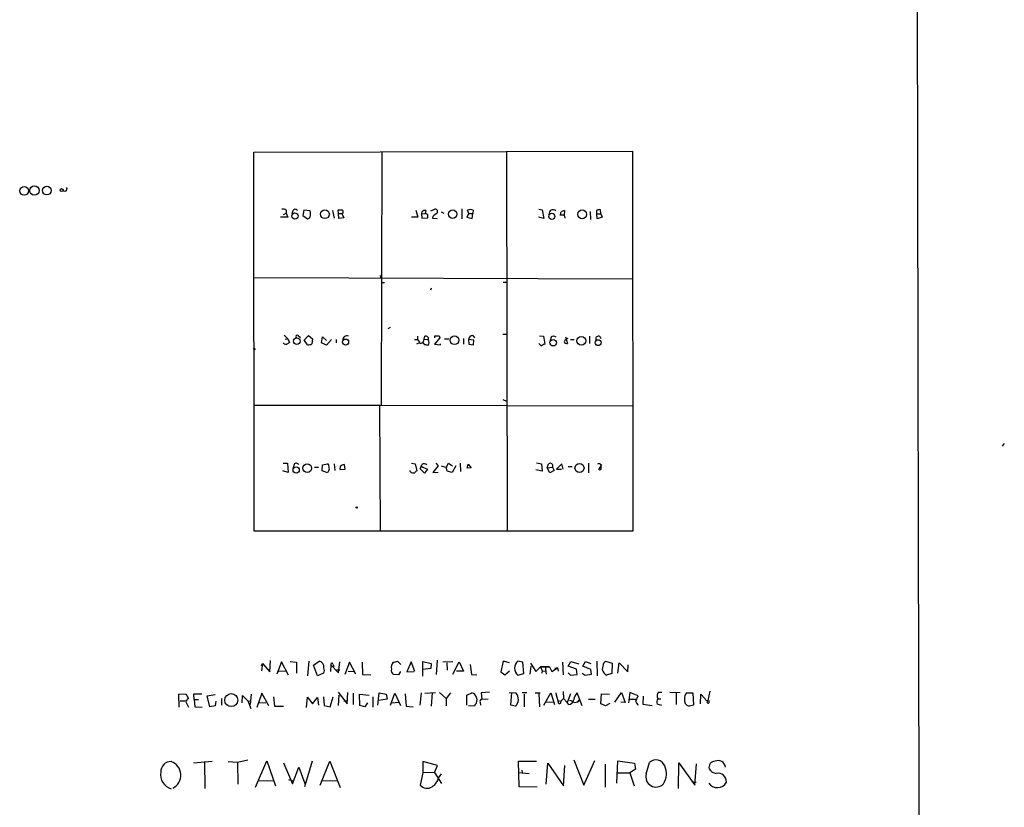
# Model space of a CAD drawing. Extents: x 2 to 1093, y 1 to 899.
# Drawn here: x 867 to 1066, y 322 to 481 of the extents above; entities that cross this region are included whole.
import ezdxf

# ---------------------------------------------------------------- set-up
doc = ezdxf.new("R2010")
doc.units = 0
doc.header["$MEASUREMENT"] = 0
doc.layers.add('MAIN', color=5, linetype='CONTINUOUS')

msp = doc.modelspace()

# ---------------------------------------------------------------- linework, layer by layer
at = {"layer": 'MAIN'}
for p, q in [((914.7387, 454.2367), (991.1927, 454.4907)), ((914.8233, 377.698), (914.7387, 454.2367)), ((940.562, 454.3213), (940.4773, 403.1827)), ((965.7927, 454.3213), (965.8773, 377.7827)), ((991.1927, 454.4907), (991.2773, 377.698)), ((920.75, 441.706), (921.258, 441.96)), ((921.258, 442.5527), (921.258, 441.96)), ((921.258, 441.96), (921.5967, 441.1133)), ((922.6127, 442.3833), (922.4433, 441.7907)), ((924.814, 442.5527), (924.6447, 441.452)), ((924.6447, 441.452), (925.576, 440.7747)), ((926.084, 442.3833), (924.814, 442.5527)), ((930.656, 442.468), (930.9947, 440.944)), ((931.8413, 441.8753), (931.7567, 442.6373)), ((931.8413, 441.8753), (932.5187, 441.8753)), ((931.926, 440.8593), (931.8413, 441.8753)), ((932.7727, 441.96), (932.5187, 441.8753)), ((932.5187, 441.8753), (932.942, 441.0287)), ((947.42, 442.5527), (947.8433, 441.1133)), ((948.6053, 441.7907), (949.3673, 441.8753)), ((948.6053, 441.7907), (948.69, 440.944)), ((949.452, 442.468), (949.3673, 441.8753)), ((949.8753, 441.706), (949.3673, 441.8753)), ((950.468, 442.3833), (951.3147, 442.722)), ((952.5847, 442.214), (953.0927, 441.96)), ((956.7333, 442.8067), (956.7333, 440.7747)), ((958.1727, 441.8753), (957.7493, 441.1133)), ((958.1727, 441.8753), (957.9187, 442.5527)), ((958.1727, 441.8753), (958.9347, 441.8753)), ((958.85, 440.8593), (958.9347, 441.8753)), ((959.0193, 442.5527), (958.9347, 441.8753)), ((972.312, 442.722), (972.9893, 442.6373)), ((972.9893, 442.6373), (973.328, 440.8593)), ((977.392, 441.5367), (976.63, 441.5367)), ((977.4767, 442.468), (977.392, 441.5367)), ((977.392, 441.5367), (977.5613, 440.944)), ((982.6413, 442.2987), (982.726, 440.69)), ((983.996, 441.7907), (984.8427, 441.7907)), ((984.0807, 440.7747), (983.996, 441.7907)), ((984.8427, 441.7907), (984.758, 442.6373)), ((984.8427, 441.7907), (985.0967, 441.1133)), ((921.5967, 441.1133), (920.1573, 441.1133)), ((932.942, 441.0287), (931.926, 440.8593)), ((947.8433, 441.1133), (946.5733, 441.1133)), ((948.69, 440.944), (949.8753, 441.0287)), ((950.8913, 441.2827), (950.8067, 440.944)), ((950.8067, 440.944), (951.738, 440.8593)), ((957.7493, 441.1133), (958.85, 440.8593)), ((973.328, 440.8593), (972.2273, 441.1133)), ((985.0967, 441.1133), (984.0807, 440.7747)), ((914.8233, 428.9213), (991.2773, 428.6673)), ((940.2233, 429.3447), (940.3927, 428.752)), ((940.7313, 427.9053), (941.1547, 427.9053)), ((965.1153, 427.99), (965.7927, 427.99)), ((950.5527, 426.8047), (950.3833, 426.3813)), ((942.2553, 418.846), (941.832, 418.592)), ((920.8347, 415.544), (920.6653, 415.7133)), ((920.8347, 417.322), (921.5967, 416.56)), ((921.0887, 416.4753), (921.5967, 416.56)), ((921.5967, 416.56), (921.9353, 415.798)), ((922.9513, 416.4753), (923.29, 416.814)), ((923.7133, 417.2373), (924.1367, 416.814)), ((924.814, 416.2213), (925.7453, 417.2373)), ((925.576, 415.3747), (924.9833, 416.2213)), ((925.7453, 417.2373), (926.592, 416.56)), ((926.592, 416.56), (926.4227, 415.544)), ((928.37, 415.7133), (928.624, 416.9833)), ((929.386, 415.29), (928.37, 415.7133)), ((928.624, 416.9833), (929.386, 416.2213)), ((930.402, 416.3907), (929.386, 415.29)), ((931.3333, 416.3907), (931.3333, 415.7133)), ((947.166, 416.3907), (947.7587, 416.3907)), ((948.182, 415.7133), (947.5893, 415.4593)), ((947.7587, 417.068), (947.7587, 416.3907)), ((947.7587, 416.3907), (948.182, 415.8827)), ((949.2827, 415.3747), (948.8593, 415.8827)), ((949.1133, 416.4753), (949.2827, 417.068)), ((949.1133, 416.4753), (949.8753, 416.3907)), ((952.3307, 416.7293), (951.23, 415.4593)), ((951.3147, 416.7293), (951.3147, 417.1527)), ((952.1613, 417.1527), (952.3307, 416.7293)), ((953.262, 416.56), (954.1087, 416.56)), ((957.072, 416.6447), (957.072, 415.4593)), ((958.088, 416.3907), (958.1727, 415.4593)), ((959.1887, 416.306), (958.088, 416.3907)), ((958.9347, 417.2373), (959.2733, 416.7293)), ((959.104, 415.3747), (959.1887, 416.306)), ((965.0307, 417.4913), (965.7927, 417.4913)), ((972.3967, 417.1527), (973.2433, 417.068)), ((973.2433, 417.068), (973.4973, 415.4593)), ((974.7673, 416.8987), (974.598, 416.2213)), ((977.646, 416.9833), (978.0693, 415.6287)), ((978.662, 416.3907), (979.424, 416.3907)), ((982.5567, 417.068), (982.5567, 415.6287)), ((951.23, 415.4593), (952.4153, 415.3747)), ((952.4153, 415.3747), (952.4153, 415.544)), ((958.1727, 415.4593), (959.104, 415.3747)), ((965.0307, 404.2833), (965.7927, 403.9447)), ((914.8233, 403.1827), (940.4773, 403.1827)), ((940.1387, 403.098), (940.2233, 377.7827)), ((940.4773, 403.1827), (991.2773, 403.0133)), ((1066.292, 395.3933), (1065.8687, 394.8853)), ((921.6813, 389.5513), (920.5807, 389.89)), ((920.6653, 391.414), (921.512, 391.414)), ((921.512, 391.414), (921.6813, 389.5513)), ((922.8667, 391.16), (922.6973, 390.4827)), ((927.0153, 390.652), (927.7773, 390.652)), ((928.5393, 389.89), (928.624, 391.0753)), ((929.64, 389.4667), (928.5393, 389.89)), ((928.624, 391.0753), (929.64, 391.3293)), ((929.7247, 389.7207), (929.64, 389.4667)), ((930.9947, 391.3293), (931.0793, 389.9747)), ((932.18, 390.7367), (932.0953, 390.144)), ((932.0953, 390.144), (933.196, 390.2287)), ((933.196, 390.2287), (933.0267, 391.16)), ((946.3193, 389.7207), (946.3193, 389.9747)), ((946.5733, 391.414), (947.3353, 391.3293)), ((947.3353, 391.3293), (947.674, 389.89)), ((949.198, 389.382), (948.3513, 390.3133)), ((948.8593, 390.5673), (948.5207, 390.7367)), ((948.5207, 390.7367), (949.7907, 390.2287)), ((949.7907, 390.2287), (949.198, 389.382)), ((951.992, 390.906), (950.8913, 389.5513)), ((951.484, 391.414), (951.992, 390.906)), ((952.5847, 390.906), (953.4313, 390.652)), ((953.77, 390.9907), (954.024, 391.414)), ((954.786, 389.5513), (953.77, 389.8053)), ((954.024, 391.414), (954.8707, 390.906)), ((955.548, 390.906), (954.786, 389.5513)), ((956.3947, 391.414), (956.4793, 389.7207)), ((957.834, 390.398), (958.0033, 391.2447)), ((958.596, 390.4827), (957.834, 390.398)), ((958.0033, 391.2447), (958.596, 390.4827)), ((972.9893, 389.8053), (971.7193, 390.0593)), ((971.804, 391.4987), (972.82, 391.3293)), ((972.82, 391.3293), (972.9893, 389.8053)), ((974.0053, 390.4827), (974.2593, 391.3293)), ((974.0053, 390.4827), (975.0213, 390.652)), ((974.5133, 389.4667), (974.0053, 390.4827)), ((975.36, 389.9747), (974.5133, 389.4667)), ((975.0213, 390.652), (975.36, 389.9747)), ((976.9687, 391.3293), (975.868, 390.2287)), ((975.868, 390.2287), (976.884, 390.2287)), ((977.2227, 390.2287), (976.9687, 391.3293)), ((978.2387, 390.7367), (979.0007, 390.7367)), ((982.3873, 389.4667), (982.3873, 391.414)), ((984.4193, 390.144), (985.012, 391.2447)), ((950.8913, 389.5513), (951.992, 389.636)), ((991.2773, 377.698), (914.8233, 377.698)), ((916.2627, 350.52), (916.5167, 350.9433)), ((916.5167, 350.9433), (916.2627, 349.504)), ((916.5167, 350.9433), (917.956, 349.25)), ((917.956, 349.25), (918.1253, 351.536)), ((920.3267, 351.282), (919.3953, 348.8267)), ((921.766, 348.5727), (920.3267, 351.282)), ((922.1047, 351.3667), (923.3747, 351.1973)), ((923.3747, 351.1973), (923.3747, 348.996)), ((925.6607, 348.488), (925.9147, 351.4513)), ((926.7613, 350.6047), (927.9467, 351.4513)), ((927.608, 348.488), (926.7613, 350.6047)), ((930.3173, 350.6893), (930.2327, 349.3347)), ((930.3173, 350.6893), (931.8413, 349.0807)), ((930.7407, 350.774), (930.91, 350.3507)), ((931.8413, 349.0807), (932.0953, 351.282)), ((934.0427, 351.1973), (933.1113, 348.742)), ((935.3127, 348.8267), (934.0427, 351.1973)), ((936.5827, 351.1973), (936.6673, 348.742)), ((943.7793, 351.4513), (944.4567, 350.774)), ((946.4887, 351.282), (945.642, 349.25)), ((947.2507, 349.3347), (946.4887, 351.282)), ((948.8593, 348.4033), (948.8593, 351.3667)), ((948.8593, 351.3667), (950.5527, 350.9433)), ((950.5527, 350.9433), (950.468, 349.9273)), ((951.738, 351.6207), (951.5687, 348.742)), ((952.9233, 351.282), (954.9553, 351.3667)), ((953.6853, 351.1127), (953.77, 349.5887)), ((954.9553, 348.8267), (956.2253, 351.282)), ((956.2253, 351.282), (957.072, 349.4193)), ((958.4267, 350.774), (958.6807, 348.742)), ((965.1153, 351.4513), (964.6073, 349.25)), ((966.3853, 351.1127), (965.1153, 351.4513)), ((969.0947, 351.1973), (968.0787, 351.4513)), ((969.264, 348.9113), (969.0947, 351.1973)), ((970.7033, 350.4353), (970.4493, 348.8267)), ((970.6187, 351.028), (971.7193, 349.3347)), ((971.7193, 349.3347), (972.6507, 350.266)), ((972.6507, 350.266), (972.9893, 349.504)), ((972.6507, 350.266), (974.4287, 350.266)), ((974.4287, 350.266), (972.6507, 350.266)), ((973.582, 350.3507), (973.7513, 348.8267)), ((974.4287, 350.266), (974.9367, 349.3347)), ((974.9367, 349.3347), (976.0373, 350.0967)), ((976.0373, 350.0967), (975.5293, 349.9273)), ((976.0373, 350.0967), (976.2067, 349.4193)), ((977.0533, 351.1973), (977.2227, 348.6573)), ((978.2387, 350.4353), (978.7467, 351.3667)), ((979.932, 349.8427), (978.2387, 350.4353)), ((978.7467, 351.3667), (980.3553, 350.8587)), ((981.202, 350.4353), (981.71, 351.3667)), ((982.8107, 349.758), (981.202, 350.4353)), ((981.71, 351.3667), (982.8107, 350.9433)), ((983.996, 351.4513), (984.0807, 348.488)), ((985.4353, 351.1127), (985.774, 351.4513)), ((985.774, 351.4513), (987.1287, 351.028)), ((987.1287, 351.028), (987.044, 348.9113)), ((988.2293, 348.996), (988.4833, 351.1127)), ((988.4833, 351.1127), (990.2613, 349.25)), ((990.2613, 349.25), (990.346, 350.6893)), ((919.8187, 349.4193), (921.258, 349.504)), ((928.7933, 348.996), (927.608, 348.488)), ((931.418, 349.6733), (932.0953, 349.6733)), ((933.7887, 349.4193), (934.8893, 349.3347)), ((936.6673, 348.742), (938.3607, 348.6573)), ((943.9487, 348.6573), (942.9327, 348.742)), ((944.372, 349.3347), (943.9487, 348.6573)), ((945.642, 349.25), (947.0813, 349.3347)), ((950.468, 349.9273), (948.8593, 349.758)), ((957.072, 349.4193), (955.6327, 349.4193)), ((958.6807, 348.742), (959.7813, 348.6573)), ((964.6073, 349.25), (965.454, 348.6573)), ((965.454, 348.6573), (966.3853, 349.504)), ((968.0787, 348.5727), (969.264, 348.9113)), ((972.9893, 349.504), (972.9047, 348.996)), ((972.9893, 349.504), (973.7513, 349.4193)), ((978.2387, 349.0807), (978.662, 348.5727)), ((978.662, 348.5727), (980.0167, 348.742)), ((980.0167, 348.742), (979.932, 349.8427)), ((981.0327, 348.996), (981.6253, 348.5727)), ((981.6253, 348.5727), (982.8953, 348.8267)), ((982.8953, 348.8267), (982.8107, 349.758)), ((987.044, 348.9113), (985.9433, 348.5727)), ((899.5833, 344.7627), (901.0227, 344.8473)), ((899.668, 342.138), (899.5833, 344.7627)), ((901.0227, 344.8473), (901.5307, 343.916)), ((902.716, 343.662), (902.6313, 344.8473)), ((902.6313, 344.8473), (904.24, 344.8473)), ((905.3407, 344.424), (906.9493, 344.678)), ((905.8487, 342.2227), (905.3407, 344.424)), ((912.368, 342.9847), (912.4527, 344.5087)), ((912.4527, 344.5087), (913.5533, 343.408)), ((914.2307, 344.7627), (913.9767, 342.646)), ((916.3473, 344.932), (915.3313, 342.0533)), ((917.7867, 342.392), (916.3473, 344.932)), ((918.718, 344.2547), (918.8873, 342.3073)), ((925.4067, 342.0533), (925.576, 344.17)), ((925.576, 344.17), (926.592, 342.8153)), ((926.592, 342.8153), (927.608, 344.0853)), ((927.608, 344.0853), (927.7773, 342.5613)), ((928.7933, 344.2547), (928.9627, 342.4767)), ((930.148, 342.2227), (930.7407, 344.2547)), ((931.7567, 345.186), (933.6193, 342.8153)), ((931.926, 344.5933), (931.7567, 342.4767)), ((933.6193, 342.8153), (933.704, 345.1013)), ((934.8047, 344.932), (934.8047, 342.646)), ((936.1593, 342.4767), (936.0747, 344.7627)), ((936.0747, 344.7627), (938.022, 344.5933)), ((938.784, 344.2547), (938.784, 342.138)), ((939.8, 342.5613), (940.054, 345.0167)), ((940.054, 345.0167), (941.4933, 344.7627)), ((941.4933, 344.7627), (941.6627, 343.7467)), ((942.34, 342.5613), (943.1867, 344.932)), ((943.1867, 344.932), (944.372, 342.4767)), ((945.3033, 344.8473), (945.4727, 342.3073)), ((948.3513, 342.5613), (948.6053, 345.0167)), ((949.2827, 344.932), (951.3993, 345.1013)), ((950.722, 345.0167), (950.5527, 342.3073)), ((952.246, 345.1013), (953.6007, 343.916)), ((954.4473, 345.0167), (953.6007, 343.916)), ((957.7493, 344.5933), (958.7653, 345.0167)), ((957.7493, 342.5613), (957.7493, 344.5933)), ((962.3213, 345.186), (960.628, 345.0167)), ((960.628, 345.0167), (960.7973, 343.7467)), ((966.3007, 345.1013), (967.6553, 345.0167)), ((966.6393, 342.5613), (966.8087, 345.1013)), ((969.8567, 345.0167), (968.9253, 345.0167)), ((969.3487, 344.7627), (969.3487, 342.2227)), ((971.55, 345.0167), (972.566, 345.0167)), ((972.312, 344.8473), (972.3967, 342.2227)), ((973.328, 342.5613), (974.6827, 345.0167)), ((974.6827, 345.0167), (975.4447, 342.646)), ((977.2227, 345.2707), (977.3073, 343.916)), ((978.662, 344.8473), (977.9847, 343.0693)), ((981.0327, 342.392), (980.0167, 345.0167)), ((984.8427, 342.8153), (984.9273, 344.8473)), ((984.9273, 344.8473), (986.536, 344.7627)), ((987.6367, 343.154), (988.9913, 345.1013)), ((988.9913, 345.1013), (989.7533, 343.0693)), ((990.6847, 345.1013), (990.4307, 342.9847)), ((992.378, 344.424), (990.6847, 345.1013)), ((991.87, 343.3233), (992.378, 344.424)), ((993.394, 344.3393), (993.3093, 342.7307)), ((996.442, 345.186), (997.1193, 345.186)), ((998.728, 345.186), (1000.8447, 345.1013)), ((999.998, 345.0167), (999.998, 342.646)), ((1002.1147, 345.0167), (1003.3847, 345.0167)), ((1003.3847, 345.0167), (1003.554, 342.5613)), ((1004.9087, 342.8153), (1004.9933, 344.7627)), ((1004.9933, 344.7627), (1005.84, 343.916)), ((1006.856, 345.3553), (1006.4327, 343.4927)), ((899.8373, 343.408), (900.938, 343.408)), ((901.0227, 343.2387), (901.5307, 342.138)), ((902.716, 343.662), (903.5627, 343.662)), ((902.716, 343.662), (902.8007, 342.2227)), ((902.8007, 342.2227), (904.3247, 342.138)), ((906.9493, 342.392), (905.8487, 342.2227)), ((907.034, 343.3233), (906.9493, 342.392)), ((908.2193, 343.916), (908.2193, 342.5613)), ((913.5533, 343.408), (914.2307, 343.3233)), ((913.5533, 343.408), (914.146, 341.884)), ((915.8393, 343.0693), (917.194, 342.9847)), ((918.8873, 342.3073), (920.75, 342.3073)), ((928.9627, 342.4767), (930.148, 342.2227)), ((932.942, 343.3233), (933.5347, 343.4927)), ((937.1753, 342.2227), (936.1593, 342.4767)), ((937.6833, 342.9847), (937.1753, 342.2227)), ((941.6627, 343.7467), (939.8847, 343.4927)), ((942.5093, 342.9847), (944.0333, 343.154)), ((945.4727, 342.3073), (946.912, 342.2227)), ((953.6007, 343.916), (953.6007, 342.392)), ((959.2733, 342.3073), (958.088, 342.392)), ((959.4427, 342.646), (959.2733, 342.3073)), ((960.4587, 343.0693), (960.5433, 342.5613)), ((960.7973, 343.7467), (962.0673, 343.8313)), ((967.5707, 342.3073), (966.6393, 342.5613)), ((973.836, 343.154), (975.2753, 343.2387)), ((976.122, 343.4927), (976.7147, 343.3233)), ((976.7147, 343.3233), (977.3073, 343.916)), ((977.3073, 343.916), (977.9847, 343.0693)), ((978.3233, 342.646), (977.9847, 343.0693)), ((979.5087, 343.0693), (980.186, 343.2387)), ((980.44, 343.5773), (980.186, 343.2387)), ((980.186, 343.2387), (980.44, 343.5773)), ((982.3027, 343.7467), (983.6573, 343.7467)), ((985.774, 342.392), (984.8427, 342.8153)), ((986.6207, 342.9), (985.774, 342.392)), ((989.7533, 343.0693), (988.822, 343.154)), ((990.6, 343.7467), (991.9547, 343.7467)), ((993.3093, 342.7307), (995.172, 342.4767)), ((997.1193, 342.4767), (996.188, 342.7307)), ((996.3573, 343.8313), (996.95, 343.8313)), ((1003.554, 342.5613), (1002.6227, 342.3073)), ((902.5467, 330.8773), (906.3567, 331.216)), ((904.748, 331.1313), (904.8327, 325.7127)), ((909.574, 331.1313), (911.4367, 331.0467)), ((911.4367, 331.0467), (913.5533, 331.47)), ((911.4367, 331.0467), (911.5213, 326.5593)), ((915.0773, 325.9667), (917.3633, 331.3007)), ((917.3633, 331.3007), (919.1413, 326.2207)), ((920.75, 330.8773), (922.528, 326.644)), ((926.5073, 331.216), (924.9833, 326.0513)), ((928.116, 326.39), (930.0633, 331.216)), ((930.0633, 331.216), (932.18, 325.882)), ((951.8227, 330.3693), (948.8593, 331.1313)), ((948.8593, 331.1313), (948.8593, 328.8453)), ((951.23, 328.93), (951.8227, 330.3693)), ((968.3327, 326.0513), (968.1633, 331.216)), ((968.1633, 331.216), (971.804, 331.216)), ((973.7513, 326.5593), (974.09, 330.7927)), ((974.09, 330.7927), (977.3073, 326.2207)), ((977.3073, 326.2207), (977.5613, 330.3693)), ((979.3393, 331.47), (981.3713, 326.39)), ((981.3713, 326.39), (983.5727, 331.3853)), ((985.6893, 330.6233), (985.6893, 325.9667)), ((988.06, 326.8133), (988.2293, 331.3007)), ((988.2293, 331.3007), (991.616, 330.7927)), ((991.616, 330.7927), (991.7853, 329.6073)), ((993.9867, 328.676), (994.664, 330.962)), ((1000.506, 325.7127), (1000.5907, 330.8773)), ((1000.5907, 330.8773), (1003.808, 326.39)), ((1003.808, 326.39), (1004.1467, 330.708)), ((922.528, 326.644), (923.798, 330.0307)), ((923.798, 330.0307), (925.068, 326.7287)), ((948.8593, 328.8453), (948.3513, 326.39)), ((951.23, 328.93), (948.8593, 328.8453)), ((951.23, 328.93), (952.6693, 326.7287)), ((952.0767, 327.914), (952.6693, 328.676)), ((968.1633, 328.93), (970.3647, 328.7607)), ((968.8407, 329.438), (968.9253, 328.8453)), ((988.1447, 328.8453), (990.6847, 328.8453)), ((991.7853, 329.6073), (990.6847, 328.8453)), ((990.6847, 328.8453), (991.5313, 326.2207)), ((915.5853, 327.3213), (918.718, 327.2367)), ((921.766, 327.4907), (922.6127, 327.2367)), ((928.5393, 327.3213), (931.5873, 327.2367)), ((1003.2153, 327.152), (1004.062, 326.9827)), ((971.9733, 325.9667), (968.3327, 326.0513))]:
    msp.add_line(p, q, dxfattribs=at)
for centre, radius in [((870.4196, 446.5099), 0.951), ((868.357, 446.4515), 0.9018), ((872.937, 446.4933), 0.8747), ((875.9274, 446.6167), 0.2878), ((923.0517, 441.3831), 0.6288), ((929.0889, 441.7288), 0.8971), ((954.8907, 441.7305), 0.8526), ((974.914, 441.3014), 0.6154), ((981.0474, 441.6991), 0.8945), ((923.4381, 416.0765), 0.6712), ((933.2735, 415.91), 0.6052), ((955.2554, 416.2682), 0.8871), ((975.2037, 415.7744), 0.6578), ((980.8743, 416.142), 0.8895), ((984.2771, 415.7726), 0.5937), ((914.8656, 414.4857), 0.1338), ((923.2912, 390.0442), 0.6312), ((925.5352, 390.4375), 0.8823), ((980.5055, 390.4508), 0.9098), ((935.5243, 382.4817), 0.1338), ((910.1851, 343.5561), 1.311)]:
    msp.add_circle(centre, radius, dxfattribs=at)
for centre, radius, start, end in [((198449.3179, 812.308), 197400.8937, 179.989855413, 180.21903848), ((876.5963, 446.8143), 0.4292, 207.412843, 46.321685), ((920.6231, 441.5794), 1.1621, 56.882912, 100.501532), ((923.0979, 442.2108), 0.5149, 29.9657, 160.428505), ((924.4331, 441.833), 1.7402, 341.565051, 18.434949), ((932.18, 654.2871), 211.6502, 269.885409, 270.114592), ((932.1798, 442.1716), 0.6295, 340.359033, 47.717127), ((949.2348, 441.8716), 0.6347, 69.989129, 187.323209), ((780.5253, 441.3674), 169.3503, 359.885409, 0.114558), ((1120.6419, 229.9435), 271.0711, 128.542738, 128.771917), ((951.4091, 442.2758), 0.4561, 316.164063, 101.945595), ((958.469, 441.0712), 1.5804, 69.622594, 110.377406), ((975.1301, 441.8272), 0.7954, 44.363237, 188.764783), ((807.3602, 484.2077), 174.5654, 345.851179, 346.080322), ((977.6823, 440.8895), 1.5919, 97.421011, 123.690068), ((984.8001, 442.1717), 0.8898, 154.647392, 205.352608), ((984.5462, 441.0709), 1.5807, 82.299482, 110.370222), ((925.4915, 441.3672), 0.5985, 278.116564, 351.883436), ((1006.3639, 288.6172), 152.6537, 123.578078, 123.807241), ((923.5017, 417.0256), 0.2993, 45.013536, 224.986465), ((933.4936, 416.3558), 0.8071, 61.936282, 183.537368), ((948.3581, 416.4482), 0.7557, 256.524615, 2.055151), ((949.4605, 416.5685), 0.5302, 340.40651, 109.59349), ((949.0923, 415.798), 1.0508, 325.664182, 34.335818), ((951.738, 628.8025), 211.6502, 269.885409, 270.114592), ((958.9558, 416.3695), 0.8681, 91.392836, 178.600566), ((972.869, 415.7818), 0.5776, 195.369079, 273.54354), ((975.2753, 416.2212), 0.8468, 53.136869, 126.863131), ((978.7325, 415.2267), 1.5315, 112.193935, 151.080209), ((977.8894, 416.1155), 0.519, 196.591391, 290.282109), ((984.3135, 416.5389), 0.5396, 11.305768, 205.567878), ((921.3005, 416.6878), 1.235, 247.841929, 275.892934), ((925.7878, 416.5176), 1.1623, 259.501163, 303.109008), ((907.2772, 245.9885), 174.5169, 75.843169, 76.072384), ((973.5561, 414.5038), 0.9573, 93.521453, 132.879217), ((923.3128, 390.9027), 0.515, 19.581978, 150.024662), ((928.9932, 390.5795), 0.9902, 354.39016, 49.217958), ((929.3438, 390.271), 0.6693, 304.689739, 18.440363), ((933.0652, 390.0245), 1.1362, 91.941914, 141.181098), ((947.0493, 390.5628), 1.1144, 229.078624, 280.41153), ((947.9701, 389.1706), 0.778, 112.371722, 157.628278), ((736.8586, 475.4065), 227.9693, 338.082818, 338.312015), ((949.1557, 390.6097), 0.7209, 40.234025, 130.240092), ((954.5323, 390.398), 0.9656, 142.134384, 217.865616), ((974.598, 390.6944), 0.7196, 61.921424, 118.078576), ((974.6405, 390.9484), 0.4825, 322.104189, 52.130224), ((984.4299, 390.8637), 0.4639, 332.849473, 124.779522), ((984.5801, 390.4404), 0.3372, 241.519721, 38.86146), ((927.6704, 350.2639), 1.2191, 352.117147, 76.900761), ((927.8398, 349.623), 1.1412, 326.671986, 24.525814), ((930.5149, 350.8022), 0.2276, 352.88123, 209.741759), ((944.2025, 350.139), 1.7189, 141.998723, 189.925917), ((942.7328, 353.4542), 2.2598, 272.922039, 297.586725), ((969.2894, 350.012), 1.8808, 130.069634, 229.930366), ((988.9903, 349.5045), 3.9018, 155.659101, 176.27491), ((943.6179, 349.6374), 1.1275, 169.508338, 232.575172), ((987.2971, 350.4346), 2.3021, 197.092116, 233.978848), ((958.4407, 343.7607), 1.2973, 14.490435, 75.509565), ((958.5588, 343.544), 1.2601, 314.546634, 25.440473), ((966.2382, 343.7049), 1.9311, 313.634025, 42.790225), ((1420.4523, 471.1276), 462.2875, 195.830806, 196.059989), ((981.8801, 343.2382), 2.5759, 136.335438, 170.530364), ((997.2355, 344.4953), 1.0521, 138.962144, 213.41063), ((1003.6811, 343.7889), 1.9903, 141.90939, 178.779288), ((902.2918, 342.816), 1.3376, 124.679712, 161.578596), ((960.7973, 343.3234), 0.4233, 90, 216.886139), ((976.4826, 343.1497), 0.2899, 162.121303, 36.794779), ((978.154, 343.8313), 1.1973, 278.128749, 351.871251), ((1106.0106, 597.3431), 284.0033, 243.320366, 243.549531), ((780.474, 215.9), 246.8298, 30.851156, 31.080338), ((997.2465, 343.1842), 1.1516, 140.546065, 203.192057), ((1002.9375, 343.5463), 1.2784, 167.118257, 255.744175), ((1006.4697, 344.0059), 0.6361, 188.125007, 289.947705), ((1006.4842, 343.224), 0.2736, 100.849933, 42.259603), ((897.963, 329.111), 2.0226, 87.270994, 182.729006), ((897.1116, 328.3934), 2.8973, 296.35899, 70.907155), ((995.9569, 329.5832), 1.8902, 21.786211, 133.158471), ((994.3218, 328.692), 3.7457, 326.854677, 25.163917), ((1007.8626, 330.0004), 1.2157, 89.556952, 194.695825), ((1008.4702, 329.8016), 1.5357, 8.579654, 112.925228), ((898.9392, 328.5326), 3.035, 170.860138, 253.146693), ((995.9637, 328.0722), 2.067, 163.016687, 316.295673), ((1008.232, 330.5024), 1.7449, 207.673816, 266.51727), ((1008.4663, 327.0995), 1.6957, 356.050397, 101.576983), ((949.7323, 327.5901), 1.8296, 220.990901, 302.747645), ((949.2298, 328.5605), 2.9194, 300.739591, 347.205738), ((1008.33, 327.9486), 2.0676, 213.305007, 332.1484)]:
    msp.add_arc(centre, radius, start, end, dxfattribs=at)

doc.saveas('drawing.dxf')
